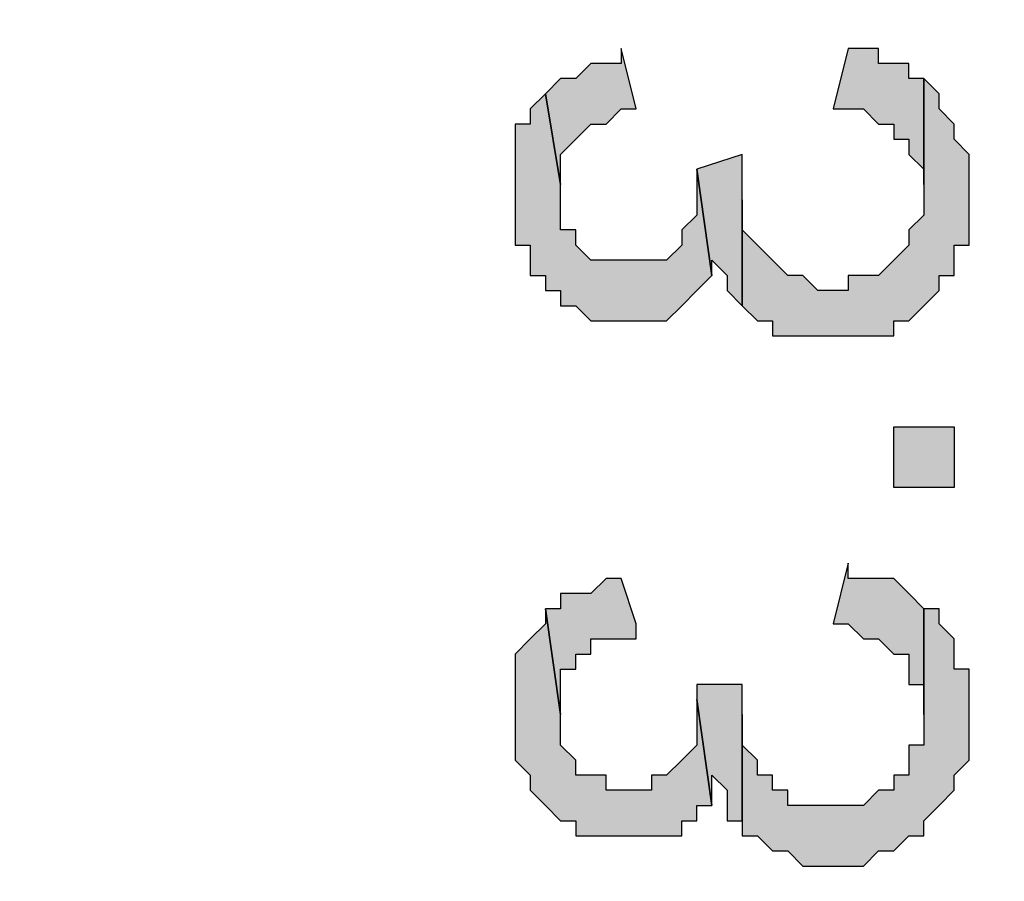
# Model space of a CAD drawing. Units: millimetres. Extents: x -415 to 412, y -586 to 590.
# Drawn here: x -344 to -342, y -294 to -291 of the extents above; entities that cross this region are included whole.
import ezdxf

# ---------------------------------------------------------------- set-up
doc = ezdxf.new("R2010")
doc.units = ezdxf.units.MM
doc.header["$MEASUREMENT"] = 0
doc.layers.add('Ebene 1', color=7, linetype='Continuous')

msp = doc.modelspace()

# ---------------------------------------------------------------- hatches: boundary and pattern name
at = {"layer": 'Ebene 1', "true_color": 0x0000ff}
h = msp.add_hatch(color=5, dxfattribs=at)
edge = h.paths.add_edge_path()
edge.add_spline(control_points=[(-342.787, -291.6487), (-342.787, -291.6487), (-342.7446, -291.6057), (-342.7446, -291.6057), (-342.7446, -291.6057), (-342.7025, -291.6057), (-342.7025, -291.6057), (-342.7025, -291.6057), (-342.6601, -291.5636), (-342.6601, -291.5636), (-342.6601, -291.5636), (-342.5753, -291.5636), (-342.5753, -291.5636), (-342.5753, -291.5636), (-342.5753, -291.5215), (-342.5753, -291.5215), (-342.5753, -291.5215), (-342.5331, -291.6908), (-342.5331, -291.6908), (-342.5331, -291.6908), (-342.5753, -291.6908), (-342.5753, -291.6908), (-342.5753, -291.6908), (-342.6176, -291.733), (-342.6176, -291.733), (-342.6176, -291.733), (-342.6601, -291.733), (-342.6601, -291.733), (-342.6601, -291.733), (-342.6601, -291.733), (-342.6601, -291.733), (-342.6601, -291.733), (-342.7025, -291.7751), (-342.7025, -291.7751), (-342.7025, -291.7751), (-342.7025, -291.7751), (-342.7025, -291.7751), (-342.7025, -291.7751), (-342.7446, -291.8181), (-342.7446, -291.8181), (-342.7446, -291.8181), (-342.7446, -291.9023), (-342.7446, -291.9023), (-342.7446, -291.9023), (-342.787, -291.6487), (-342.787, -291.6487)], knot_values=[0, 0, 0, 0, 0.066667, 0.066667, 0.066667, 0.133333, 0.133333, 0.133333, 0.2, 0.2, 0.2, 0.266667, 0.266667, 0.266667, 0.333333, 0.333333, 0.333333, 0.4, 0.4, 0.4, 0.466667, 0.466667, 0.466667, 0.533333, 0.533333, 0.533333, 0.6, 0.6, 0.6, 0.666667, 0.666667, 0.666667, 0.733333, 0.733333, 0.733333, 0.8, 0.8, 0.8, 0.866667, 0.866667, 0.866667, 0.933333, 0.933333, 0.933333, 1, 1, 1, 1], degree=3, periodic=1)
h = msp.add_hatch(color=5, dxfattribs=at)
edge = h.paths.add_edge_path()
edge.add_spline(control_points=[(-341.9826, -291.6908), (-341.9826, -291.6908), (-341.9402, -291.5215), (-341.9402, -291.5215), (-341.9402, -291.5215), (-341.8557, -291.5215), (-341.8557, -291.5215), (-341.8557, -291.5215), (-341.8557, -291.5636), (-341.8557, -291.5636), (-341.8557, -291.5636), (-341.7712, -291.5636), (-341.7712, -291.5636), (-341.7712, -291.5636), (-341.7712, -291.6057), (-341.7712, -291.6057), (-341.7712, -291.6057), (-341.7288, -291.6057), (-341.7288, -291.6057), (-341.7288, -291.6057), (-341.7288, -291.9023), (-341.7288, -291.9023), (-341.7288, -291.9023), (-341.7288, -291.8594), (-341.7288, -291.8594), (-341.7288, -291.8594), (-341.7712, -291.8181), (-341.7712, -291.8181), (-341.7712, -291.8181), (-341.7712, -291.7751), (-341.7712, -291.7751), (-341.7712, -291.7751), (-341.8133, -291.7751), (-341.8133, -291.7751), (-341.8133, -291.7751), (-341.8133, -291.733), (-341.8133, -291.733), (-341.8133, -291.733), (-341.8557, -291.733), (-341.8557, -291.733), (-341.8557, -291.733), (-341.8557, -291.733), (-341.8557, -291.733), (-341.8557, -291.733), (-341.8981, -291.6908), (-341.8981, -291.6908), (-341.8981, -291.6908), (-341.9402, -291.6908), (-341.9402, -291.6908), (-341.9402, -291.6908), (-341.9826, -291.6908), (-341.9826, -291.6908)], knot_values=[0, 0, 0, 0, 0.058824, 0.058824, 0.058824, 0.117647, 0.117647, 0.117647, 0.176471, 0.176471, 0.176471, 0.235294, 0.235294, 0.235294, 0.294118, 0.294118, 0.294118, 0.352941, 0.352941, 0.352941, 0.411765, 0.411765, 0.411765, 0.470588, 0.470588, 0.470588, 0.529412, 0.529412, 0.529412, 0.588235, 0.588235, 0.588235, 0.647059, 0.647059, 0.647059, 0.705882, 0.705882, 0.705882, 0.764706, 0.764706, 0.764706, 0.823529, 0.823529, 0.823529, 0.882353, 0.882353, 0.882353, 0.941176, 0.941176, 0.941176, 1, 1, 1, 1], degree=3, periodic=1)
h = msp.add_hatch(color=5, dxfattribs=at)
edge = h.paths.add_edge_path()
edge.add_spline(control_points=[(-342.2368, -292.2411), (-342.2368, -292.2411), (-342.2368, -291.9445), (-342.2368, -291.9445), (-342.2368, -291.9445), (-342.2368, -292.0288), (-342.2368, -292.0288), (-342.2368, -292.0288), (-342.1945, -292.0717), (-342.1945, -292.0717), (-342.1945, -292.0717), (-342.1945, -292.0717), (-342.1945, -292.0717), (-342.1945, -292.0717), (-342.152, -292.1139), (-342.152, -292.1139), (-342.152, -292.1139), (-342.152, -292.1139), (-342.152, -292.1139), (-342.152, -292.1139), (-342.1096, -292.156), (-342.1096, -292.156), (-342.1096, -292.156), (-342.0675, -292.156), (-342.0675, -292.156), (-342.0675, -292.156), (-342.0251, -292.1981), (-342.0251, -292.1981), (-342.0251, -292.1981), (-341.9826, -292.1981), (-341.9826, -292.1981), (-341.9826, -292.1981), (-341.9402, -292.1981), (-341.9402, -292.1981), (-341.9402, -292.1981), (-341.9402, -292.156), (-341.9402, -292.156), (-341.9402, -292.156), (-341.8557, -292.156), (-341.8557, -292.156), (-341.8557, -292.156), (-341.8133, -292.1139), (-341.8133, -292.1139), (-341.8133, -292.1139), (-341.8133, -292.1139), (-341.8133, -292.1139), (-341.8133, -292.1139), (-341.7712, -292.0717), (-341.7712, -292.0717), (-341.7712, -292.0717), (-341.7712, -292.0288), (-341.7712, -292.0288), (-341.7712, -292.0288), (-341.7288, -291.9874), (-341.7288, -291.9874), (-341.7288, -291.9874), (-341.7288, -291.6057), (-341.7288, -291.6057), (-341.7288, -291.6057), (-341.6863, -291.6487), (-341.6863, -291.6487), (-341.6863, -291.6487), (-341.6863, -291.6908), (-341.6863, -291.6908), (-341.6863, -291.6908), (-341.644, -291.733), (-341.644, -291.733), (-341.644, -291.733), (-341.644, -291.7751), (-341.644, -291.7751), (-341.644, -291.7751), (-341.6018, -291.8181), (-341.6018, -291.8181), (-341.6018, -291.8181), (-341.6018, -292.0717), (-341.6018, -292.0717), (-341.6018, -292.0717), (-341.644, -292.0717), (-341.644, -292.0717), (-341.644, -292.0717), (-341.644, -292.156), (-341.644, -292.156), (-341.644, -292.156), (-341.6863, -292.156), (-341.6863, -292.156), (-341.6863, -292.156), (-341.6863, -292.1981), (-341.6863, -292.1981), (-341.6863, -292.1981), (-341.7288, -292.2411), (-341.7288, -292.2411), (-341.7288, -292.2411), (-341.7288, -292.2411), (-341.7288, -292.2411), (-341.7288, -292.2411), (-341.7712, -292.2832), (-341.7712, -292.2832), (-341.7712, -292.2832), (-341.8133, -292.2832), (-341.8133, -292.2832), (-341.8133, -292.2832), (-341.8133, -292.3254), (-341.8133, -292.3254), (-341.8133, -292.3254), (-341.9826, -292.3254), (-341.9826, -292.3254), (-341.9826, -292.3254), (-342.0251, -292.3254), (-342.0251, -292.3254), (-342.0251, -292.3254), (-342.152, -292.3254), (-342.152, -292.3254), (-342.152, -292.3254), (-342.152, -292.2832), (-342.152, -292.2832), (-342.152, -292.2832), (-342.1945, -292.2832), (-342.1945, -292.2832), (-342.1945, -292.2832), (-342.2368, -292.2411), (-342.2368, -292.2411)], knot_values=[0, 0, 0, 0, 0.025, 0.025, 0.025, 0.05, 0.05, 0.05, 0.075, 0.075, 0.075, 0.1, 0.1, 0.1, 0.125, 0.125, 0.125, 0.15, 0.15, 0.15, 0.175, 0.175, 0.175, 0.2, 0.2, 0.2, 0.225, 0.225, 0.225, 0.25, 0.25, 0.25, 0.275, 0.275, 0.275, 0.3, 0.3, 0.3, 0.325, 0.325, 0.325, 0.35, 0.35, 0.35, 0.375, 0.375, 0.375, 0.4, 0.4, 0.4, 0.425, 0.425, 0.425, 0.45, 0.45, 0.45, 0.475, 0.475, 0.475, 0.5, 0.5, 0.5, 0.525, 0.525, 0.525, 0.55, 0.55, 0.55, 0.575, 0.575, 0.575, 0.6, 0.6, 0.6, 0.625, 0.625, 0.625, 0.65, 0.65, 0.65, 0.675, 0.675, 0.675, 0.7, 0.7, 0.7, 0.725, 0.725, 0.725, 0.75, 0.75, 0.75, 0.775, 0.775, 0.775, 0.8, 0.8, 0.8, 0.825, 0.825, 0.825, 0.85, 0.85, 0.85, 0.875, 0.875, 0.875, 0.9, 0.9, 0.9, 0.925, 0.925, 0.925, 0.95, 0.95, 0.95, 0.975, 0.975, 0.975, 1, 1, 1, 1], degree=3, periodic=1)
h = msp.add_hatch(color=5, dxfattribs=at)
edge = h.paths.add_edge_path()
edge.add_spline(control_points=[(-342.8715, -291.9023), (-342.8715, -291.9023), (-342.8715, -291.733), (-342.8715, -291.733), (-342.8715, -291.733), (-342.8295, -291.733), (-342.8295, -291.733), (-342.8295, -291.733), (-342.8295, -291.6908), (-342.8295, -291.6908), (-342.8295, -291.6908), (-342.787, -291.6487), (-342.787, -291.6487), (-342.787, -291.6487), (-342.787, -291.6487), (-342.787, -291.6487), (-342.787, -291.6487), (-342.7446, -291.9023), (-342.7446, -291.9023), (-342.7446, -291.9023), (-342.7446, -292.0288), (-342.7446, -292.0288), (-342.7446, -292.0288), (-342.7025, -292.0288), (-342.7025, -292.0288), (-342.7025, -292.0288), (-342.7025, -292.0717), (-342.7025, -292.0717), (-342.7025, -292.0717), (-342.6601, -292.1139), (-342.6601, -292.1139), (-342.6601, -292.1139), (-342.6176, -292.1139), (-342.6176, -292.1139), (-342.6176, -292.1139), (-342.4907, -292.1139), (-342.4907, -292.1139), (-342.4907, -292.1139), (-342.4483, -292.1139), (-342.4483, -292.1139), (-342.4483, -292.1139), (-342.4059, -292.0717), (-342.4059, -292.0717), (-342.4059, -292.0717), (-342.4059, -292.0288), (-342.4059, -292.0288), (-342.4059, -292.0288), (-342.3637, -291.9874), (-342.3637, -291.9874), (-342.3637, -291.9874), (-342.3637, -291.8594), (-342.3637, -291.8594), (-342.3637, -291.8594), (-342.3214, -292.156), (-342.3214, -292.156), (-342.3214, -292.156), (-342.3637, -292.1981), (-342.3637, -292.1981), (-342.3637, -292.1981), (-342.3637, -292.1981), (-342.3637, -292.1981), (-342.3637, -292.1981), (-342.4059, -292.2411), (-342.4059, -292.2411), (-342.4059, -292.2411), (-342.4059, -292.2411), (-342.4059, -292.2411), (-342.4059, -292.2411), (-342.4483, -292.2832), (-342.4483, -292.2832), (-342.4483, -292.2832), (-342.5753, -292.2832), (-342.5753, -292.2832), (-342.5753, -292.2832), (-342.6601, -292.2832), (-342.6601, -292.2832), (-342.6601, -292.2832), (-342.7025, -292.2411), (-342.7025, -292.2411), (-342.7025, -292.2411), (-342.7446, -292.2411), (-342.7446, -292.2411), (-342.7446, -292.2411), (-342.7446, -292.1981), (-342.7446, -292.1981), (-342.7446, -292.1981), (-342.787, -292.1981), (-342.787, -292.1981), (-342.787, -292.1981), (-342.787, -292.156), (-342.787, -292.156), (-342.787, -292.156), (-342.8295, -292.156), (-342.8295, -292.156), (-342.8295, -292.156), (-342.8295, -292.0717), (-342.8295, -292.0717), (-342.8295, -292.0717), (-342.8715, -292.0717), (-342.8715, -292.0717), (-342.8715, -292.0717), (-342.8715, -291.9445), (-342.8715, -291.9445), (-342.8715, -291.9445), (-342.8715, -291.9023), (-342.8715, -291.9023)], knot_values=[0, 0, 0, 0, 0.028571, 0.028571, 0.028571, 0.057143, 0.057143, 0.057143, 0.085714, 0.085714, 0.085714, 0.114286, 0.114286, 0.114286, 0.142857, 0.142857, 0.142857, 0.171429, 0.171429, 0.171429, 0.2, 0.2, 0.2, 0.228571, 0.228571, 0.228571, 0.257143, 0.257143, 0.257143, 0.285714, 0.285714, 0.285714, 0.314286, 0.314286, 0.314286, 0.342857, 0.342857, 0.342857, 0.371429, 0.371429, 0.371429, 0.4, 0.4, 0.4, 0.428571, 0.428571, 0.428571, 0.457143, 0.457143, 0.457143, 0.485714, 0.485714, 0.485714, 0.514286, 0.514286, 0.514286, 0.542857, 0.542857, 0.542857, 0.571429, 0.571429, 0.571429, 0.6, 0.6, 0.6, 0.628571, 0.628571, 0.628571, 0.657143, 0.657143, 0.657143, 0.685714, 0.685714, 0.685714, 0.714286, 0.714286, 0.714286, 0.742857, 0.742857, 0.742857, 0.771429, 0.771429, 0.771429, 0.8, 0.8, 0.8, 0.828571, 0.828571, 0.828571, 0.857143, 0.857143, 0.857143, 0.885714, 0.885714, 0.885714, 0.914286, 0.914286, 0.914286, 0.942857, 0.942857, 0.942857, 0.971429, 0.971429, 0.971429, 1, 1, 1, 1], degree=3, periodic=1)
h = msp.add_hatch(color=5, dxfattribs=at)
edge = h.paths.add_edge_path()
edge.add_spline(control_points=[(-342.3637, -291.8594), (-342.3637, -291.8594), (-342.2368, -291.8181), (-342.2368, -291.8181), (-342.2368, -291.8181), (-342.2368, -292.2411), (-342.2368, -292.2411), (-342.2368, -292.2411), (-342.279, -292.1981), (-342.279, -292.1981), (-342.279, -292.1981), (-342.279, -292.156), (-342.279, -292.156), (-342.279, -292.156), (-342.3214, -292.1139), (-342.3214, -292.1139), (-342.3214, -292.1139), (-342.3214, -292.156), (-342.3214, -292.156), (-342.3214, -292.156), (-342.3637, -291.8594), (-342.3637, -291.8594)], knot_values=[0, 0, 0, 0, 0.142857, 0.142857, 0.142857, 0.285714, 0.285714, 0.285714, 0.428571, 0.428571, 0.428571, 0.571429, 0.571429, 0.571429, 0.714286, 0.714286, 0.714286, 0.857143, 0.857143, 0.857143, 1, 1, 1, 1], degree=3, periodic=1)
h = msp.add_hatch(color=5, dxfattribs=at)
edge = h.paths.add_edge_path()
edge.add_spline(control_points=[(-341.8133, -292.7492), (-341.8133, -292.7492), (-341.644, -292.7492), (-341.644, -292.7492), (-341.644, -292.7492), (-341.644, -292.5798), (-341.644, -292.5798), (-341.644, -292.5798), (-341.8133, -292.5798), (-341.8133, -292.5798), (-341.8133, -292.5798), (-341.8133, -292.7492), (-341.8133, -292.7492)], knot_values=[0, 0, 0, 0, 0.25, 0.25, 0.25, 0.5, 0.5, 0.5, 0.75, 0.75, 0.75, 1, 1, 1, 1], degree=3, periodic=1)
h = msp.add_hatch(color=5, dxfattribs=at)
edge = h.paths.add_edge_path()
edge.add_spline(control_points=[(-341.9826, -293.1301), (-341.9826, -293.1301), (-341.9402, -292.9607), (-341.9402, -292.9607), (-341.9402, -292.9607), (-341.9402, -293.0029), (-341.9402, -293.0029), (-341.9402, -293.0029), (-341.8557, -293.0029), (-341.8557, -293.0029), (-341.8557, -293.0029), (-341.8133, -293.0029), (-341.8133, -293.0029), (-341.8133, -293.0029), (-341.7712, -293.045), (-341.7712, -293.045), (-341.7712, -293.045), (-341.7712, -293.045), (-341.7712, -293.045), (-341.7712, -293.045), (-341.7288, -293.088), (-341.7288, -293.088), (-341.7288, -293.088), (-341.7288, -293.3837), (-341.7288, -293.3837), (-341.7288, -293.3837), (-341.7288, -293.2995), (-341.7288, -293.2995), (-341.7288, -293.2995), (-341.7712, -293.2995), (-341.7712, -293.2995), (-341.7712, -293.2995), (-341.7712, -293.2144), (-341.7712, -293.2144), (-341.7712, -293.2144), (-341.8133, -293.2144), (-341.8133, -293.2144), (-341.8133, -293.2144), (-341.8133, -293.2144), (-341.8133, -293.2144), (-341.8133, -293.2144), (-341.8557, -293.1722), (-341.8557, -293.1722), (-341.8557, -293.1722), (-341.8981, -293.1722), (-341.8981, -293.1722), (-341.8981, -293.1722), (-341.9402, -293.1301), (-341.9402, -293.1301), (-341.9402, -293.1301), (-341.9826, -293.1301), (-341.9826, -293.1301)], knot_values=[0, 0, 0, 0, 0.058824, 0.058824, 0.058824, 0.117647, 0.117647, 0.117647, 0.176471, 0.176471, 0.176471, 0.235294, 0.235294, 0.235294, 0.294118, 0.294118, 0.294118, 0.352941, 0.352941, 0.352941, 0.411765, 0.411765, 0.411765, 0.470588, 0.470588, 0.470588, 0.529412, 0.529412, 0.529412, 0.588235, 0.588235, 0.588235, 0.647059, 0.647059, 0.647059, 0.705882, 0.705882, 0.705882, 0.764706, 0.764706, 0.764706, 0.823529, 0.823529, 0.823529, 0.882353, 0.882353, 0.882353, 0.941176, 0.941176, 0.941176, 1, 1, 1, 1], degree=3, periodic=1)
h = msp.add_hatch(color=5, dxfattribs=at)
edge = h.paths.add_edge_path()
edge.add_spline(control_points=[(-342.787, -293.088), (-342.787, -293.088), (-342.7446, -293.088), (-342.7446, -293.088), (-342.7446, -293.088), (-342.7446, -293.045), (-342.7446, -293.045), (-342.7446, -293.045), (-342.6601, -293.045), (-342.6601, -293.045), (-342.6601, -293.045), (-342.6176, -293.0029), (-342.6176, -293.0029), (-342.6176, -293.0029), (-342.5753, -293.0029), (-342.5753, -293.0029), (-342.5753, -293.0029), (-342.5753, -293.0029), (-342.5753, -293.0029), (-342.5753, -293.0029), (-342.5331, -293.1301), (-342.5331, -293.1301), (-342.5331, -293.1301), (-342.5331, -293.1722), (-342.5331, -293.1722), (-342.5331, -293.1722), (-342.6601, -293.1722), (-342.6601, -293.1722), (-342.6601, -293.1722), (-342.6601, -293.2144), (-342.6601, -293.2144), (-342.6601, -293.2144), (-342.7025, -293.2144), (-342.7025, -293.2144), (-342.7025, -293.2144), (-342.7025, -293.2565), (-342.7025, -293.2565), (-342.7025, -293.2565), (-342.7446, -293.2565), (-342.7446, -293.2565), (-342.7446, -293.2565), (-342.7446, -293.3837), (-342.7446, -293.3837), (-342.7446, -293.3837), (-342.787, -293.088), (-342.787, -293.088)], knot_values=[0, 0, 0, 0, 0.066667, 0.066667, 0.066667, 0.133333, 0.133333, 0.133333, 0.2, 0.2, 0.2, 0.266667, 0.266667, 0.266667, 0.333333, 0.333333, 0.333333, 0.4, 0.4, 0.4, 0.466667, 0.466667, 0.466667, 0.533333, 0.533333, 0.533333, 0.6, 0.6, 0.6, 0.666667, 0.666667, 0.666667, 0.733333, 0.733333, 0.733333, 0.8, 0.8, 0.8, 0.866667, 0.866667, 0.866667, 0.933333, 0.933333, 0.933333, 1, 1, 1, 1], degree=3, periodic=1)
h = msp.add_hatch(color=5, dxfattribs=at)
edge = h.paths.add_edge_path()
edge.add_spline(control_points=[(-342.8715, -293.3837), (-342.8715, -293.3837), (-342.8715, -293.2144), (-342.8715, -293.2144), (-342.8715, -293.2144), (-342.8295, -293.1722), (-342.8295, -293.1722), (-342.8295, -293.1722), (-342.8295, -293.1722), (-342.8295, -293.1722), (-342.8295, -293.1722), (-342.787, -293.1301), (-342.787, -293.1301), (-342.787, -293.1301), (-342.787, -293.088), (-342.787, -293.088), (-342.787, -293.088), (-342.7446, -293.3837), (-342.7446, -293.3837), (-342.7446, -293.3837), (-342.7446, -293.4688), (-342.7446, -293.4688), (-342.7446, -293.4688), (-342.7025, -293.511), (-342.7025, -293.511), (-342.7025, -293.511), (-342.7025, -293.5531), (-342.7025, -293.5531), (-342.7025, -293.5531), (-342.6176, -293.5531), (-342.6176, -293.5531), (-342.6176, -293.5531), (-342.6176, -293.5953), (-342.6176, -293.5953), (-342.6176, -293.5953), (-342.4907, -293.5953), (-342.4907, -293.5953), (-342.4907, -293.5953), (-342.4907, -293.5531), (-342.4907, -293.5531), (-342.4907, -293.5531), (-342.4483, -293.5531), (-342.4483, -293.5531), (-342.4483, -293.5531), (-342.4059, -293.511), (-342.4059, -293.511), (-342.4059, -293.511), (-342.4059, -293.511), (-342.4059, -293.511), (-342.4059, -293.511), (-342.3637, -293.4688), (-342.3637, -293.4688), (-342.3637, -293.4688), (-342.3637, -293.3416), (-342.3637, -293.3416), (-342.3637, -293.3416), (-342.3214, -293.6382), (-342.3214, -293.6382), (-342.3214, -293.6382), (-342.3637, -293.6382), (-342.3637, -293.6382), (-342.3637, -293.6382), (-342.3637, -293.6803), (-342.3637, -293.6803), (-342.3637, -293.6803), (-342.4059, -293.6803), (-342.4059, -293.6803), (-342.4059, -293.6803), (-342.4059, -293.7225), (-342.4059, -293.7225), (-342.4059, -293.7225), (-342.5753, -293.7225), (-342.5753, -293.7225), (-342.5753, -293.7225), (-342.7025, -293.7225), (-342.7025, -293.7225), (-342.7025, -293.7225), (-342.7025, -293.6803), (-342.7025, -293.6803), (-342.7025, -293.6803), (-342.7446, -293.6803), (-342.7446, -293.6803), (-342.7446, -293.6803), (-342.7446, -293.6803), (-342.7446, -293.6803), (-342.7446, -293.6803), (-342.787, -293.6382), (-342.787, -293.6382), (-342.787, -293.6382), (-342.787, -293.6382), (-342.787, -293.6382), (-342.787, -293.6382), (-342.8295, -293.5953), (-342.8295, -293.5953), (-342.8295, -293.5953), (-342.8295, -293.5531), (-342.8295, -293.5531), (-342.8295, -293.5531), (-342.8715, -293.511), (-342.8715, -293.511), (-342.8715, -293.511), (-342.8715, -293.4259), (-342.8715, -293.4259), (-342.8715, -293.4259), (-342.8715, -293.3837), (-342.8715, -293.3837)], knot_values=[0, 0, 0, 0, 0.028571, 0.028571, 0.028571, 0.057143, 0.057143, 0.057143, 0.085714, 0.085714, 0.085714, 0.114286, 0.114286, 0.114286, 0.142857, 0.142857, 0.142857, 0.171429, 0.171429, 0.171429, 0.2, 0.2, 0.2, 0.228571, 0.228571, 0.228571, 0.257143, 0.257143, 0.257143, 0.285714, 0.285714, 0.285714, 0.314286, 0.314286, 0.314286, 0.342857, 0.342857, 0.342857, 0.371429, 0.371429, 0.371429, 0.4, 0.4, 0.4, 0.428571, 0.428571, 0.428571, 0.457143, 0.457143, 0.457143, 0.485714, 0.485714, 0.485714, 0.514286, 0.514286, 0.514286, 0.542857, 0.542857, 0.542857, 0.571429, 0.571429, 0.571429, 0.6, 0.6, 0.6, 0.628571, 0.628571, 0.628571, 0.657143, 0.657143, 0.657143, 0.685714, 0.685714, 0.685714, 0.714286, 0.714286, 0.714286, 0.742857, 0.742857, 0.742857, 0.771429, 0.771429, 0.771429, 0.8, 0.8, 0.8, 0.828571, 0.828571, 0.828571, 0.857143, 0.857143, 0.857143, 0.885714, 0.885714, 0.885714, 0.914286, 0.914286, 0.914286, 0.942857, 0.942857, 0.942857, 0.971429, 0.971429, 0.971429, 1, 1, 1, 1], degree=3, periodic=1)
h = msp.add_hatch(color=5, dxfattribs=at)
edge = h.paths.add_edge_path()
edge.add_spline(control_points=[(-342.2368, -293.6803), (-342.2368, -293.6803), (-342.2368, -293.3837), (-342.2368, -293.3837), (-342.2368, -293.3837), (-342.2368, -293.4688), (-342.2368, -293.4688), (-342.2368, -293.4688), (-342.1945, -293.511), (-342.1945, -293.511), (-342.1945, -293.511), (-342.1945, -293.5531), (-342.1945, -293.5531), (-342.1945, -293.5531), (-342.152, -293.5531), (-342.152, -293.5531), (-342.152, -293.5531), (-342.152, -293.5953), (-342.152, -293.5953), (-342.152, -293.5953), (-342.1096, -293.5953), (-342.1096, -293.5953), (-342.1096, -293.5953), (-342.1096, -293.6382), (-342.1096, -293.6382), (-342.1096, -293.6382), (-341.9826, -293.6382), (-341.9826, -293.6382), (-341.9826, -293.6382), (-341.9402, -293.6382), (-341.9402, -293.6382), (-341.9402, -293.6382), (-341.8981, -293.6382), (-341.8981, -293.6382), (-341.8981, -293.6382), (-341.8557, -293.5953), (-341.8557, -293.5953), (-341.8557, -293.5953), (-341.8133, -293.5953), (-341.8133, -293.5953), (-341.8133, -293.5953), (-341.8133, -293.5531), (-341.8133, -293.5531), (-341.8133, -293.5531), (-341.7712, -293.5531), (-341.7712, -293.5531), (-341.7712, -293.5531), (-341.7712, -293.4688), (-341.7712, -293.4688), (-341.7712, -293.4688), (-341.7288, -293.4688), (-341.7288, -293.4688), (-341.7288, -293.4688), (-341.7288, -293.088), (-341.7288, -293.088), (-341.7288, -293.088), (-341.6863, -293.088), (-341.6863, -293.088), (-341.6863, -293.088), (-341.6863, -293.1301), (-341.6863, -293.1301), (-341.6863, -293.1301), (-341.644, -293.1722), (-341.644, -293.1722), (-341.644, -293.1722), (-341.644, -293.2565), (-341.644, -293.2565), (-341.644, -293.2565), (-341.6018, -293.2565), (-341.6018, -293.2565), (-341.6018, -293.2565), (-341.6018, -293.511), (-341.6018, -293.511), (-341.6018, -293.511), (-341.644, -293.5531), (-341.644, -293.5531), (-341.644, -293.5531), (-341.644, -293.5953), (-341.644, -293.5953), (-341.644, -293.5953), (-341.6863, -293.6382), (-341.6863, -293.6382), (-341.6863, -293.6382), (-341.6863, -293.6382), (-341.6863, -293.6382), (-341.6863, -293.6382), (-341.7288, -293.6803), (-341.7288, -293.6803), (-341.7288, -293.6803), (-341.7288, -293.7225), (-341.7288, -293.7225), (-341.7288, -293.7225), (-341.7712, -293.7225), (-341.7712, -293.7225), (-341.7712, -293.7225), (-341.8133, -293.7646), (-341.8133, -293.7646), (-341.8133, -293.7646), (-341.8557, -293.7646), (-341.8557, -293.7646), (-341.8557, -293.7646), (-341.8981, -293.8076), (-341.8981, -293.8076), (-341.8981, -293.8076), (-341.9826, -293.8076), (-341.9826, -293.8076), (-341.9826, -293.8076), (-342.0251, -293.8076), (-342.0251, -293.8076), (-342.0251, -293.8076), (-342.0675, -293.8076), (-342.0675, -293.8076), (-342.0675, -293.8076), (-342.1096, -293.7646), (-342.1096, -293.7646), (-342.1096, -293.7646), (-342.152, -293.7646), (-342.152, -293.7646), (-342.152, -293.7646), (-342.152, -293.7646), (-342.152, -293.7646), (-342.152, -293.7646), (-342.1945, -293.7225), (-342.1945, -293.7225), (-342.1945, -293.7225), (-342.2368, -293.7225), (-342.2368, -293.7225), (-342.2368, -293.7225), (-342.2368, -293.6803), (-342.2368, -293.6803)], knot_values=[0, 0, 0, 0, 0.023256, 0.023256, 0.023256, 0.046512, 0.046512, 0.046512, 0.069767, 0.069767, 0.069767, 0.093023, 0.093023, 0.093023, 0.116279, 0.116279, 0.116279, 0.139535, 0.139535, 0.139535, 0.162791, 0.162791, 0.162791, 0.186047, 0.186047, 0.186047, 0.209302, 0.209302, 0.209302, 0.232558, 0.232558, 0.232558, 0.255814, 0.255814, 0.255814, 0.27907, 0.27907, 0.27907, 0.302326, 0.302326, 0.302326, 0.325581, 0.325581, 0.325581, 0.348837, 0.348837, 0.348837, 0.372093, 0.372093, 0.372093, 0.395349, 0.395349, 0.395349, 0.418605, 0.418605, 0.418605, 0.44186, 0.44186, 0.44186, 0.465116, 0.465116, 0.465116, 0.488372, 0.488372, 0.488372, 0.511628, 0.511628, 0.511628, 0.534884, 0.534884, 0.534884, 0.55814, 0.55814, 0.55814, 0.581395, 0.581395, 0.581395, 0.604651, 0.604651, 0.604651, 0.627907, 0.627907, 0.627907, 0.651163, 0.651163, 0.651163, 0.674419, 0.674419, 0.674419, 0.697674, 0.697674, 0.697674, 0.72093, 0.72093, 0.72093, 0.744186, 0.744186, 0.744186, 0.767442, 0.767442, 0.767442, 0.790698, 0.790698, 0.790698, 0.813953, 0.813953, 0.813953, 0.837209, 0.837209, 0.837209, 0.860465, 0.860465, 0.860465, 0.883721, 0.883721, 0.883721, 0.906977, 0.906977, 0.906977, 0.930233, 0.930233, 0.930233, 0.953488, 0.953488, 0.953488, 0.976744, 0.976744, 0.976744, 1, 1, 1, 1], degree=3, periodic=1)
h = msp.add_hatch(color=5, dxfattribs=at)
edge = h.paths.add_edge_path()
edge.add_spline(control_points=[(-342.3637, -293.2995), (-342.3637, -293.2995), (-342.2368, -293.2995), (-342.2368, -293.2995), (-342.2368, -293.2995), (-342.2368, -293.6803), (-342.2368, -293.6803), (-342.2368, -293.6803), (-342.279, -293.6803), (-342.279, -293.6803), (-342.279, -293.6803), (-342.279, -293.5953), (-342.279, -293.5953), (-342.279, -293.5953), (-342.3214, -293.5531), (-342.3214, -293.5531), (-342.3214, -293.5531), (-342.3214, -293.6382), (-342.3214, -293.6382), (-342.3214, -293.6382), (-342.3637, -293.3416), (-342.3637, -293.3416), (-342.3637, -293.3416), (-342.3637, -293.2995), (-342.3637, -293.2995)], knot_values=[0, 0, 0, 0, 0.125, 0.125, 0.125, 0.25, 0.25, 0.25, 0.375, 0.375, 0.375, 0.5, 0.5, 0.5, 0.625, 0.625, 0.625, 0.75, 0.75, 0.75, 0.875, 0.875, 0.875, 1, 1, 1, 1], degree=3, periodic=1)

# ---------------------------------------------------------------- linework, layer by layer
at = {"layer": 'Ebene 1', "lineweight": 5}
msp.add_open_spline([(-415.4734, -586.0768), (-415.4734, -586.0768), (412.1416, -586.0768), (412.1416, -586.0768), (412.1416, -586.0768), (412.1416, 589.651), (412.1416, 589.651), (412.1416, 589.651), (-415.4734, 589.651), (-415.4734, 589.651), (-415.4734, 589.651), (-415.4734, -586.0768), (-415.4734, -586.0768)], degree=3, knots=[0, 0, 0, 0, 0.25, 0.25, 0.25, 0.5, 0.5, 0.5, 0.75, 0.75, 0.75, 1, 1, 1, 1], dxfattribs=at)
at = {"layer": 'Ebene 1', "color": 5}
for points, knots in [([(-342.787, -291.6487), (-342.787, -291.6487), (-342.7446, -291.6057), (-342.7446, -291.6057), (-342.7446, -291.6057), (-342.7025, -291.6057), (-342.7025, -291.6057), (-342.7025, -291.6057), (-342.6601, -291.5636), (-342.6601, -291.5636), (-342.6601, -291.5636), (-342.5753, -291.5636), (-342.5753, -291.5636), (-342.5753, -291.5636), (-342.5753, -291.5215), (-342.5753, -291.5215), (-342.5753, -291.5215), (-342.5331, -291.6908), (-342.5331, -291.6908), (-342.5331, -291.6908), (-342.5753, -291.6908), (-342.5753, -291.6908), (-342.5753, -291.6908), (-342.6176, -291.733), (-342.6176, -291.733), (-342.6176, -291.733), (-342.6601, -291.733), (-342.6601, -291.733), (-342.6601, -291.733), (-342.6601, -291.733), (-342.6601, -291.733), (-342.6601, -291.733), (-342.7025, -291.7751), (-342.7025, -291.7751), (-342.7025, -291.7751), (-342.7025, -291.7751), (-342.7025, -291.7751), (-342.7025, -291.7751), (-342.7446, -291.8181), (-342.7446, -291.8181), (-342.7446, -291.8181), (-342.7446, -291.9023), (-342.7446, -291.9023), (-342.7446, -291.9023), (-342.787, -291.6487), (-342.787, -291.6487)], [0, 0, 0, 0, 0.066667, 0.066667, 0.066667, 0.133333, 0.133333, 0.133333, 0.2, 0.2, 0.2, 0.266667, 0.266667, 0.266667, 0.333333, 0.333333, 0.333333, 0.4, 0.4, 0.4, 0.466667, 0.466667, 0.466667, 0.533333, 0.533333, 0.533333, 0.6, 0.6, 0.6, 0.666667, 0.666667, 0.666667, 0.733333, 0.733333, 0.733333, 0.8, 0.8, 0.8, 0.866667, 0.866667, 0.866667, 0.933333, 0.933333, 0.933333, 1, 1, 1, 1]), ([(-341.9826, -291.6908), (-341.9826, -291.6908), (-341.9402, -291.5215), (-341.9402, -291.5215), (-341.9402, -291.5215), (-341.8557, -291.5215), (-341.8557, -291.5215), (-341.8557, -291.5215), (-341.8557, -291.5636), (-341.8557, -291.5636), (-341.8557, -291.5636), (-341.7712, -291.5636), (-341.7712, -291.5636), (-341.7712, -291.5636), (-341.7712, -291.6057), (-341.7712, -291.6057), (-341.7712, -291.6057), (-341.7288, -291.6057), (-341.7288, -291.6057), (-341.7288, -291.6057), (-341.7288, -291.9023), (-341.7288, -291.9023), (-341.7288, -291.9023), (-341.7288, -291.8594), (-341.7288, -291.8594), (-341.7288, -291.8594), (-341.7712, -291.8181), (-341.7712, -291.8181), (-341.7712, -291.8181), (-341.7712, -291.7751), (-341.7712, -291.7751), (-341.7712, -291.7751), (-341.8133, -291.7751), (-341.8133, -291.7751), (-341.8133, -291.7751), (-341.8133, -291.733), (-341.8133, -291.733), (-341.8133, -291.733), (-341.8557, -291.733), (-341.8557, -291.733), (-341.8557, -291.733), (-341.8557, -291.733), (-341.8557, -291.733), (-341.8557, -291.733), (-341.8981, -291.6908), (-341.8981, -291.6908), (-341.8981, -291.6908), (-341.9402, -291.6908), (-341.9402, -291.6908), (-341.9402, -291.6908), (-341.9826, -291.6908), (-341.9826, -291.6908)], [0, 0, 0, 0, 0.058824, 0.058824, 0.058824, 0.117647, 0.117647, 0.117647, 0.176471, 0.176471, 0.176471, 0.235294, 0.235294, 0.235294, 0.294118, 0.294118, 0.294118, 0.352941, 0.352941, 0.352941, 0.411765, 0.411765, 0.411765, 0.470588, 0.470588, 0.470588, 0.529412, 0.529412, 0.529412, 0.588235, 0.588235, 0.588235, 0.647059, 0.647059, 0.647059, 0.705882, 0.705882, 0.705882, 0.764706, 0.764706, 0.764706, 0.823529, 0.823529, 0.823529, 0.882353, 0.882353, 0.882353, 0.941176, 0.941176, 0.941176, 1, 1, 1, 1]), ([(-342.2368, -292.2411), (-342.2368, -292.2411), (-342.2368, -291.9445), (-342.2368, -291.9445), (-342.2368, -291.9445), (-342.2368, -292.0288), (-342.2368, -292.0288), (-342.2368, -292.0288), (-342.1945, -292.0717), (-342.1945, -292.0717), (-342.1945, -292.0717), (-342.1945, -292.0717), (-342.1945, -292.0717), (-342.1945, -292.0717), (-342.152, -292.1139), (-342.152, -292.1139), (-342.152, -292.1139), (-342.152, -292.1139), (-342.152, -292.1139), (-342.152, -292.1139), (-342.1096, -292.156), (-342.1096, -292.156), (-342.1096, -292.156), (-342.0675, -292.156), (-342.0675, -292.156), (-342.0675, -292.156), (-342.0251, -292.1981), (-342.0251, -292.1981), (-342.0251, -292.1981), (-341.9826, -292.1981), (-341.9826, -292.1981), (-341.9826, -292.1981), (-341.9402, -292.1981), (-341.9402, -292.1981), (-341.9402, -292.1981), (-341.9402, -292.156), (-341.9402, -292.156), (-341.9402, -292.156), (-341.8557, -292.156), (-341.8557, -292.156), (-341.8557, -292.156), (-341.8133, -292.1139), (-341.8133, -292.1139), (-341.8133, -292.1139), (-341.8133, -292.1139), (-341.8133, -292.1139), (-341.8133, -292.1139), (-341.7712, -292.0717), (-341.7712, -292.0717), (-341.7712, -292.0717), (-341.7712, -292.0288), (-341.7712, -292.0288), (-341.7712, -292.0288), (-341.7288, -291.9874), (-341.7288, -291.9874), (-341.7288, -291.9874), (-341.7288, -291.6057), (-341.7288, -291.6057), (-341.7288, -291.6057), (-341.6863, -291.6487), (-341.6863, -291.6487), (-341.6863, -291.6487), (-341.6863, -291.6908), (-341.6863, -291.6908), (-341.6863, -291.6908), (-341.644, -291.733), (-341.644, -291.733), (-341.644, -291.733), (-341.644, -291.7751), (-341.644, -291.7751), (-341.644, -291.7751), (-341.6018, -291.8181), (-341.6018, -291.8181), (-341.6018, -291.8181), (-341.6018, -292.0717), (-341.6018, -292.0717), (-341.6018, -292.0717), (-341.644, -292.0717), (-341.644, -292.0717), (-341.644, -292.0717), (-341.644, -292.156), (-341.644, -292.156), (-341.644, -292.156), (-341.6863, -292.156), (-341.6863, -292.156), (-341.6863, -292.156), (-341.6863, -292.1981), (-341.6863, -292.1981), (-341.6863, -292.1981), (-341.7288, -292.2411), (-341.7288, -292.2411), (-341.7288, -292.2411), (-341.7288, -292.2411), (-341.7288, -292.2411), (-341.7288, -292.2411), (-341.7712, -292.2832), (-341.7712, -292.2832), (-341.7712, -292.2832), (-341.8133, -292.2832), (-341.8133, -292.2832), (-341.8133, -292.2832), (-341.8133, -292.3254), (-341.8133, -292.3254), (-341.8133, -292.3254), (-341.9826, -292.3254), (-341.9826, -292.3254), (-341.9826, -292.3254), (-342.0251, -292.3254), (-342.0251, -292.3254), (-342.0251, -292.3254), (-342.152, -292.3254), (-342.152, -292.3254), (-342.152, -292.3254), (-342.152, -292.2832), (-342.152, -292.2832), (-342.152, -292.2832), (-342.1945, -292.2832), (-342.1945, -292.2832), (-342.1945, -292.2832), (-342.2368, -292.2411), (-342.2368, -292.2411)], [0, 0, 0, 0, 0.025, 0.025, 0.025, 0.05, 0.05, 0.05, 0.075, 0.075, 0.075, 0.1, 0.1, 0.1, 0.125, 0.125, 0.125, 0.15, 0.15, 0.15, 0.175, 0.175, 0.175, 0.2, 0.2, 0.2, 0.225, 0.225, 0.225, 0.25, 0.25, 0.25, 0.275, 0.275, 0.275, 0.3, 0.3, 0.3, 0.325, 0.325, 0.325, 0.35, 0.35, 0.35, 0.375, 0.375, 0.375, 0.4, 0.4, 0.4, 0.425, 0.425, 0.425, 0.45, 0.45, 0.45, 0.475, 0.475, 0.475, 0.5, 0.5, 0.5, 0.525, 0.525, 0.525, 0.55, 0.55, 0.55, 0.575, 0.575, 0.575, 0.6, 0.6, 0.6, 0.625, 0.625, 0.625, 0.65, 0.65, 0.65, 0.675, 0.675, 0.675, 0.7, 0.7, 0.7, 0.725, 0.725, 0.725, 0.75, 0.75, 0.75, 0.775, 0.775, 0.775, 0.8, 0.8, 0.8, 0.825, 0.825, 0.825, 0.85, 0.85, 0.85, 0.875, 0.875, 0.875, 0.9, 0.9, 0.9, 0.925, 0.925, 0.925, 0.95, 0.95, 0.95, 0.975, 0.975, 0.975, 1, 1, 1, 1]), ([(-342.8715, -291.9023), (-342.8715, -291.9023), (-342.8715, -291.733), (-342.8715, -291.733), (-342.8715, -291.733), (-342.8295, -291.733), (-342.8295, -291.733), (-342.8295, -291.733), (-342.8295, -291.6908), (-342.8295, -291.6908), (-342.8295, -291.6908), (-342.787, -291.6487), (-342.787, -291.6487), (-342.787, -291.6487), (-342.787, -291.6487), (-342.787, -291.6487), (-342.787, -291.6487), (-342.7446, -291.9023), (-342.7446, -291.9023), (-342.7446, -291.9023), (-342.7446, -292.0288), (-342.7446, -292.0288), (-342.7446, -292.0288), (-342.7025, -292.0288), (-342.7025, -292.0288), (-342.7025, -292.0288), (-342.7025, -292.0717), (-342.7025, -292.0717), (-342.7025, -292.0717), (-342.6601, -292.1139), (-342.6601, -292.1139), (-342.6601, -292.1139), (-342.6176, -292.1139), (-342.6176, -292.1139), (-342.6176, -292.1139), (-342.4907, -292.1139), (-342.4907, -292.1139), (-342.4907, -292.1139), (-342.4483, -292.1139), (-342.4483, -292.1139), (-342.4483, -292.1139), (-342.4059, -292.0717), (-342.4059, -292.0717), (-342.4059, -292.0717), (-342.4059, -292.0288), (-342.4059, -292.0288), (-342.4059, -292.0288), (-342.3637, -291.9874), (-342.3637, -291.9874), (-342.3637, -291.9874), (-342.3637, -291.8594), (-342.3637, -291.8594), (-342.3637, -291.8594), (-342.3214, -292.156), (-342.3214, -292.156), (-342.3214, -292.156), (-342.3637, -292.1981), (-342.3637, -292.1981), (-342.3637, -292.1981), (-342.3637, -292.1981), (-342.3637, -292.1981), (-342.3637, -292.1981), (-342.4059, -292.2411), (-342.4059, -292.2411), (-342.4059, -292.2411), (-342.4059, -292.2411), (-342.4059, -292.2411), (-342.4059, -292.2411), (-342.4483, -292.2832), (-342.4483, -292.2832), (-342.4483, -292.2832), (-342.5753, -292.2832), (-342.5753, -292.2832), (-342.5753, -292.2832), (-342.6601, -292.2832), (-342.6601, -292.2832), (-342.6601, -292.2832), (-342.7025, -292.2411), (-342.7025, -292.2411), (-342.7025, -292.2411), (-342.7446, -292.2411), (-342.7446, -292.2411), (-342.7446, -292.2411), (-342.7446, -292.1981), (-342.7446, -292.1981), (-342.7446, -292.1981), (-342.787, -292.1981), (-342.787, -292.1981), (-342.787, -292.1981), (-342.787, -292.156), (-342.787, -292.156), (-342.787, -292.156), (-342.8295, -292.156), (-342.8295, -292.156), (-342.8295, -292.156), (-342.8295, -292.0717), (-342.8295, -292.0717), (-342.8295, -292.0717), (-342.8715, -292.0717), (-342.8715, -292.0717), (-342.8715, -292.0717), (-342.8715, -291.9445), (-342.8715, -291.9445), (-342.8715, -291.9445), (-342.8715, -291.9023), (-342.8715, -291.9023)], [0, 0, 0, 0, 0.028571, 0.028571, 0.028571, 0.057143, 0.057143, 0.057143, 0.085714, 0.085714, 0.085714, 0.114286, 0.114286, 0.114286, 0.142857, 0.142857, 0.142857, 0.171429, 0.171429, 0.171429, 0.2, 0.2, 0.2, 0.228571, 0.228571, 0.228571, 0.257143, 0.257143, 0.257143, 0.285714, 0.285714, 0.285714, 0.314286, 0.314286, 0.314286, 0.342857, 0.342857, 0.342857, 0.371429, 0.371429, 0.371429, 0.4, 0.4, 0.4, 0.428571, 0.428571, 0.428571, 0.457143, 0.457143, 0.457143, 0.485714, 0.485714, 0.485714, 0.514286, 0.514286, 0.514286, 0.542857, 0.542857, 0.542857, 0.571429, 0.571429, 0.571429, 0.6, 0.6, 0.6, 0.628571, 0.628571, 0.628571, 0.657143, 0.657143, 0.657143, 0.685714, 0.685714, 0.685714, 0.714286, 0.714286, 0.714286, 0.742857, 0.742857, 0.742857, 0.771429, 0.771429, 0.771429, 0.8, 0.8, 0.8, 0.828571, 0.828571, 0.828571, 0.857143, 0.857143, 0.857143, 0.885714, 0.885714, 0.885714, 0.914286, 0.914286, 0.914286, 0.942857, 0.942857, 0.942857, 0.971429, 0.971429, 0.971429, 1, 1, 1, 1]), ([(-342.3637, -291.8594), (-342.3637, -291.8594), (-342.2368, -291.8181), (-342.2368, -291.8181), (-342.2368, -291.8181), (-342.2368, -292.2411), (-342.2368, -292.2411), (-342.2368, -292.2411), (-342.279, -292.1981), (-342.279, -292.1981), (-342.279, -292.1981), (-342.279, -292.156), (-342.279, -292.156), (-342.279, -292.156), (-342.3214, -292.1139), (-342.3214, -292.1139), (-342.3214, -292.1139), (-342.3214, -292.156), (-342.3214, -292.156), (-342.3214, -292.156), (-342.3637, -291.8594), (-342.3637, -291.8594)], [0, 0, 0, 0, 0.142857, 0.142857, 0.142857, 0.285714, 0.285714, 0.285714, 0.428571, 0.428571, 0.428571, 0.571429, 0.571429, 0.571429, 0.714286, 0.714286, 0.714286, 0.857143, 0.857143, 0.857143, 1, 1, 1, 1]), ([(-341.8133, -292.7492), (-341.8133, -292.7492), (-341.644, -292.7492), (-341.644, -292.7492), (-341.644, -292.7492), (-341.644, -292.5798), (-341.644, -292.5798), (-341.644, -292.5798), (-341.8133, -292.5798), (-341.8133, -292.5798), (-341.8133, -292.5798), (-341.8133, -292.7492), (-341.8133, -292.7492)], [0, 0, 0, 0, 0.25, 0.25, 0.25, 0.5, 0.5, 0.5, 0.75, 0.75, 0.75, 1, 1, 1, 1]), ([(-341.9826, -293.1301), (-341.9826, -293.1301), (-341.9402, -292.9607), (-341.9402, -292.9607), (-341.9402, -292.9607), (-341.9402, -293.0029), (-341.9402, -293.0029), (-341.9402, -293.0029), (-341.8557, -293.0029), (-341.8557, -293.0029), (-341.8557, -293.0029), (-341.8133, -293.0029), (-341.8133, -293.0029), (-341.8133, -293.0029), (-341.7712, -293.045), (-341.7712, -293.045), (-341.7712, -293.045), (-341.7712, -293.045), (-341.7712, -293.045), (-341.7712, -293.045), (-341.7288, -293.088), (-341.7288, -293.088), (-341.7288, -293.088), (-341.7288, -293.3837), (-341.7288, -293.3837), (-341.7288, -293.3837), (-341.7288, -293.2995), (-341.7288, -293.2995), (-341.7288, -293.2995), (-341.7712, -293.2995), (-341.7712, -293.2995), (-341.7712, -293.2995), (-341.7712, -293.2144), (-341.7712, -293.2144), (-341.7712, -293.2144), (-341.8133, -293.2144), (-341.8133, -293.2144), (-341.8133, -293.2144), (-341.8133, -293.2144), (-341.8133, -293.2144), (-341.8133, -293.2144), (-341.8557, -293.1722), (-341.8557, -293.1722), (-341.8557, -293.1722), (-341.8981, -293.1722), (-341.8981, -293.1722), (-341.8981, -293.1722), (-341.9402, -293.1301), (-341.9402, -293.1301), (-341.9402, -293.1301), (-341.9826, -293.1301), (-341.9826, -293.1301)], [0, 0, 0, 0, 0.058824, 0.058824, 0.058824, 0.117647, 0.117647, 0.117647, 0.176471, 0.176471, 0.176471, 0.235294, 0.235294, 0.235294, 0.294118, 0.294118, 0.294118, 0.352941, 0.352941, 0.352941, 0.411765, 0.411765, 0.411765, 0.470588, 0.470588, 0.470588, 0.529412, 0.529412, 0.529412, 0.588235, 0.588235, 0.588235, 0.647059, 0.647059, 0.647059, 0.705882, 0.705882, 0.705882, 0.764706, 0.764706, 0.764706, 0.823529, 0.823529, 0.823529, 0.882353, 0.882353, 0.882353, 0.941176, 0.941176, 0.941176, 1, 1, 1, 1]), ([(-342.787, -293.088), (-342.787, -293.088), (-342.7446, -293.088), (-342.7446, -293.088), (-342.7446, -293.088), (-342.7446, -293.045), (-342.7446, -293.045), (-342.7446, -293.045), (-342.6601, -293.045), (-342.6601, -293.045), (-342.6601, -293.045), (-342.6176, -293.0029), (-342.6176, -293.0029), (-342.6176, -293.0029), (-342.5753, -293.0029), (-342.5753, -293.0029), (-342.5753, -293.0029), (-342.5753, -293.0029), (-342.5753, -293.0029), (-342.5753, -293.0029), (-342.5331, -293.1301), (-342.5331, -293.1301), (-342.5331, -293.1301), (-342.5331, -293.1722), (-342.5331, -293.1722), (-342.5331, -293.1722), (-342.6601, -293.1722), (-342.6601, -293.1722), (-342.6601, -293.1722), (-342.6601, -293.2144), (-342.6601, -293.2144), (-342.6601, -293.2144), (-342.7025, -293.2144), (-342.7025, -293.2144), (-342.7025, -293.2144), (-342.7025, -293.2565), (-342.7025, -293.2565), (-342.7025, -293.2565), (-342.7446, -293.2565), (-342.7446, -293.2565), (-342.7446, -293.2565), (-342.7446, -293.3837), (-342.7446, -293.3837), (-342.7446, -293.3837), (-342.787, -293.088), (-342.787, -293.088)], [0, 0, 0, 0, 0.066667, 0.066667, 0.066667, 0.133333, 0.133333, 0.133333, 0.2, 0.2, 0.2, 0.266667, 0.266667, 0.266667, 0.333333, 0.333333, 0.333333, 0.4, 0.4, 0.4, 0.466667, 0.466667, 0.466667, 0.533333, 0.533333, 0.533333, 0.6, 0.6, 0.6, 0.666667, 0.666667, 0.666667, 0.733333, 0.733333, 0.733333, 0.8, 0.8, 0.8, 0.866667, 0.866667, 0.866667, 0.933333, 0.933333, 0.933333, 1, 1, 1, 1]), ([(-342.8715, -293.3837), (-342.8715, -293.3837), (-342.8715, -293.2144), (-342.8715, -293.2144), (-342.8715, -293.2144), (-342.8295, -293.1722), (-342.8295, -293.1722), (-342.8295, -293.1722), (-342.8295, -293.1722), (-342.8295, -293.1722), (-342.8295, -293.1722), (-342.787, -293.1301), (-342.787, -293.1301), (-342.787, -293.1301), (-342.787, -293.088), (-342.787, -293.088), (-342.787, -293.088), (-342.7446, -293.3837), (-342.7446, -293.3837), (-342.7446, -293.3837), (-342.7446, -293.4688), (-342.7446, -293.4688), (-342.7446, -293.4688), (-342.7025, -293.511), (-342.7025, -293.511), (-342.7025, -293.511), (-342.7025, -293.5531), (-342.7025, -293.5531), (-342.7025, -293.5531), (-342.6176, -293.5531), (-342.6176, -293.5531), (-342.6176, -293.5531), (-342.6176, -293.5953), (-342.6176, -293.5953), (-342.6176, -293.5953), (-342.4907, -293.5953), (-342.4907, -293.5953), (-342.4907, -293.5953), (-342.4907, -293.5531), (-342.4907, -293.5531), (-342.4907, -293.5531), (-342.4483, -293.5531), (-342.4483, -293.5531), (-342.4483, -293.5531), (-342.4059, -293.511), (-342.4059, -293.511), (-342.4059, -293.511), (-342.4059, -293.511), (-342.4059, -293.511), (-342.4059, -293.511), (-342.3637, -293.4688), (-342.3637, -293.4688), (-342.3637, -293.4688), (-342.3637, -293.3416), (-342.3637, -293.3416), (-342.3637, -293.3416), (-342.3214, -293.6382), (-342.3214, -293.6382), (-342.3214, -293.6382), (-342.3637, -293.6382), (-342.3637, -293.6382), (-342.3637, -293.6382), (-342.3637, -293.6803), (-342.3637, -293.6803), (-342.3637, -293.6803), (-342.4059, -293.6803), (-342.4059, -293.6803), (-342.4059, -293.6803), (-342.4059, -293.7225), (-342.4059, -293.7225), (-342.4059, -293.7225), (-342.5753, -293.7225), (-342.5753, -293.7225), (-342.5753, -293.7225), (-342.7025, -293.7225), (-342.7025, -293.7225), (-342.7025, -293.7225), (-342.7025, -293.6803), (-342.7025, -293.6803), (-342.7025, -293.6803), (-342.7446, -293.6803), (-342.7446, -293.6803), (-342.7446, -293.6803), (-342.7446, -293.6803), (-342.7446, -293.6803), (-342.7446, -293.6803), (-342.787, -293.6382), (-342.787, -293.6382), (-342.787, -293.6382), (-342.787, -293.6382), (-342.787, -293.6382), (-342.787, -293.6382), (-342.8295, -293.5953), (-342.8295, -293.5953), (-342.8295, -293.5953), (-342.8295, -293.5531), (-342.8295, -293.5531), (-342.8295, -293.5531), (-342.8715, -293.511), (-342.8715, -293.511), (-342.8715, -293.511), (-342.8715, -293.4259), (-342.8715, -293.4259), (-342.8715, -293.4259), (-342.8715, -293.3837), (-342.8715, -293.3837)], [0, 0, 0, 0, 0.028571, 0.028571, 0.028571, 0.057143, 0.057143, 0.057143, 0.085714, 0.085714, 0.085714, 0.114286, 0.114286, 0.114286, 0.142857, 0.142857, 0.142857, 0.171429, 0.171429, 0.171429, 0.2, 0.2, 0.2, 0.228571, 0.228571, 0.228571, 0.257143, 0.257143, 0.257143, 0.285714, 0.285714, 0.285714, 0.314286, 0.314286, 0.314286, 0.342857, 0.342857, 0.342857, 0.371429, 0.371429, 0.371429, 0.4, 0.4, 0.4, 0.428571, 0.428571, 0.428571, 0.457143, 0.457143, 0.457143, 0.485714, 0.485714, 0.485714, 0.514286, 0.514286, 0.514286, 0.542857, 0.542857, 0.542857, 0.571429, 0.571429, 0.571429, 0.6, 0.6, 0.6, 0.628571, 0.628571, 0.628571, 0.657143, 0.657143, 0.657143, 0.685714, 0.685714, 0.685714, 0.714286, 0.714286, 0.714286, 0.742857, 0.742857, 0.742857, 0.771429, 0.771429, 0.771429, 0.8, 0.8, 0.8, 0.828571, 0.828571, 0.828571, 0.857143, 0.857143, 0.857143, 0.885714, 0.885714, 0.885714, 0.914286, 0.914286, 0.914286, 0.942857, 0.942857, 0.942857, 0.971429, 0.971429, 0.971429, 1, 1, 1, 1]), ([(-342.2368, -293.6803), (-342.2368, -293.6803), (-342.2368, -293.3837), (-342.2368, -293.3837), (-342.2368, -293.3837), (-342.2368, -293.4688), (-342.2368, -293.4688), (-342.2368, -293.4688), (-342.1945, -293.511), (-342.1945, -293.511), (-342.1945, -293.511), (-342.1945, -293.5531), (-342.1945, -293.5531), (-342.1945, -293.5531), (-342.152, -293.5531), (-342.152, -293.5531), (-342.152, -293.5531), (-342.152, -293.5953), (-342.152, -293.5953), (-342.152, -293.5953), (-342.1096, -293.5953), (-342.1096, -293.5953), (-342.1096, -293.5953), (-342.1096, -293.6382), (-342.1096, -293.6382), (-342.1096, -293.6382), (-341.9826, -293.6382), (-341.9826, -293.6382), (-341.9826, -293.6382), (-341.9402, -293.6382), (-341.9402, -293.6382), (-341.9402, -293.6382), (-341.8981, -293.6382), (-341.8981, -293.6382), (-341.8981, -293.6382), (-341.8557, -293.5953), (-341.8557, -293.5953), (-341.8557, -293.5953), (-341.8133, -293.5953), (-341.8133, -293.5953), (-341.8133, -293.5953), (-341.8133, -293.5531), (-341.8133, -293.5531), (-341.8133, -293.5531), (-341.7712, -293.5531), (-341.7712, -293.5531), (-341.7712, -293.5531), (-341.7712, -293.4688), (-341.7712, -293.4688), (-341.7712, -293.4688), (-341.7288, -293.4688), (-341.7288, -293.4688), (-341.7288, -293.4688), (-341.7288, -293.088), (-341.7288, -293.088), (-341.7288, -293.088), (-341.6863, -293.088), (-341.6863, -293.088), (-341.6863, -293.088), (-341.6863, -293.1301), (-341.6863, -293.1301), (-341.6863, -293.1301), (-341.644, -293.1722), (-341.644, -293.1722), (-341.644, -293.1722), (-341.644, -293.2565), (-341.644, -293.2565), (-341.644, -293.2565), (-341.6018, -293.2565), (-341.6018, -293.2565), (-341.6018, -293.2565), (-341.6018, -293.511), (-341.6018, -293.511), (-341.6018, -293.511), (-341.644, -293.5531), (-341.644, -293.5531), (-341.644, -293.5531), (-341.644, -293.5953), (-341.644, -293.5953), (-341.644, -293.5953), (-341.6863, -293.6382), (-341.6863, -293.6382), (-341.6863, -293.6382), (-341.6863, -293.6382), (-341.6863, -293.6382), (-341.6863, -293.6382), (-341.7288, -293.6803), (-341.7288, -293.6803), (-341.7288, -293.6803), (-341.7288, -293.7225), (-341.7288, -293.7225), (-341.7288, -293.7225), (-341.7712, -293.7225), (-341.7712, -293.7225), (-341.7712, -293.7225), (-341.8133, -293.7646), (-341.8133, -293.7646), (-341.8133, -293.7646), (-341.8557, -293.7646), (-341.8557, -293.7646), (-341.8557, -293.7646), (-341.8981, -293.8076), (-341.8981, -293.8076), (-341.8981, -293.8076), (-341.9826, -293.8076), (-341.9826, -293.8076), (-341.9826, -293.8076), (-342.0251, -293.8076), (-342.0251, -293.8076), (-342.0251, -293.8076), (-342.0675, -293.8076), (-342.0675, -293.8076), (-342.0675, -293.8076), (-342.1096, -293.7646), (-342.1096, -293.7646), (-342.1096, -293.7646), (-342.152, -293.7646), (-342.152, -293.7646), (-342.152, -293.7646), (-342.152, -293.7646), (-342.152, -293.7646), (-342.152, -293.7646), (-342.1945, -293.7225), (-342.1945, -293.7225), (-342.1945, -293.7225), (-342.2368, -293.7225), (-342.2368, -293.7225), (-342.2368, -293.7225), (-342.2368, -293.6803), (-342.2368, -293.6803)], [0, 0, 0, 0, 0.023256, 0.023256, 0.023256, 0.046512, 0.046512, 0.046512, 0.069767, 0.069767, 0.069767, 0.093023, 0.093023, 0.093023, 0.116279, 0.116279, 0.116279, 0.139535, 0.139535, 0.139535, 0.162791, 0.162791, 0.162791, 0.186047, 0.186047, 0.186047, 0.209302, 0.209302, 0.209302, 0.232558, 0.232558, 0.232558, 0.255814, 0.255814, 0.255814, 0.27907, 0.27907, 0.27907, 0.302326, 0.302326, 0.302326, 0.325581, 0.325581, 0.325581, 0.348837, 0.348837, 0.348837, 0.372093, 0.372093, 0.372093, 0.395349, 0.395349, 0.395349, 0.418605, 0.418605, 0.418605, 0.44186, 0.44186, 0.44186, 0.465116, 0.465116, 0.465116, 0.488372, 0.488372, 0.488372, 0.511628, 0.511628, 0.511628, 0.534884, 0.534884, 0.534884, 0.55814, 0.55814, 0.55814, 0.581395, 0.581395, 0.581395, 0.604651, 0.604651, 0.604651, 0.627907, 0.627907, 0.627907, 0.651163, 0.651163, 0.651163, 0.674419, 0.674419, 0.674419, 0.697674, 0.697674, 0.697674, 0.72093, 0.72093, 0.72093, 0.744186, 0.744186, 0.744186, 0.767442, 0.767442, 0.767442, 0.790698, 0.790698, 0.790698, 0.813953, 0.813953, 0.813953, 0.837209, 0.837209, 0.837209, 0.860465, 0.860465, 0.860465, 0.883721, 0.883721, 0.883721, 0.906977, 0.906977, 0.906977, 0.930233, 0.930233, 0.930233, 0.953488, 0.953488, 0.953488, 0.976744, 0.976744, 0.976744, 1, 1, 1, 1]), ([(-342.3637, -293.2995), (-342.3637, -293.2995), (-342.2368, -293.2995), (-342.2368, -293.2995), (-342.2368, -293.2995), (-342.2368, -293.6803), (-342.2368, -293.6803), (-342.2368, -293.6803), (-342.279, -293.6803), (-342.279, -293.6803), (-342.279, -293.6803), (-342.279, -293.5953), (-342.279, -293.5953), (-342.279, -293.5953), (-342.3214, -293.5531), (-342.3214, -293.5531), (-342.3214, -293.5531), (-342.3214, -293.6382), (-342.3214, -293.6382), (-342.3214, -293.6382), (-342.3637, -293.3416), (-342.3637, -293.3416), (-342.3637, -293.3416), (-342.3637, -293.2995), (-342.3637, -293.2995)], [0, 0, 0, 0, 0.125, 0.125, 0.125, 0.25, 0.25, 0.25, 0.375, 0.375, 0.375, 0.5, 0.5, 0.5, 0.625, 0.625, 0.625, 0.75, 0.75, 0.75, 0.875, 0.875, 0.875, 1, 1, 1, 1])]:
    msp.add_open_spline(points, degree=3, knots=knots, dxfattribs=at)

doc.saveas('drawing.dxf')
